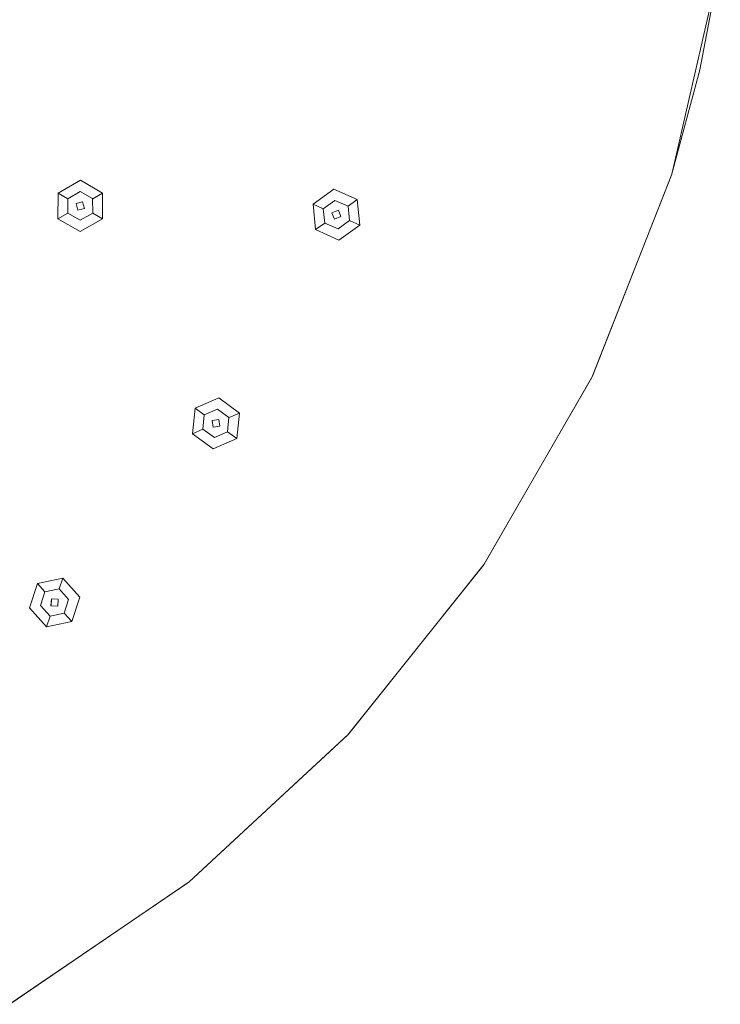
# Model space of a CAD drawing. Extents: x -150 to 150, y -150 to 150.
# Drawn here: x 76 to 148, y -130 to -28 of the extents above; entities that cross this region are included whole.
import ezdxf

# ---------------------------------------------------------------- set-up
doc = ezdxf.new("R2010")
doc.units = 0
doc.header["$LTSCALE"] = 500
doc.header["$MEASUREMENT"] = 0
doc.layers.add('FERRO_CZARNY', color=7, linetype='Continuous')
doc.layers.add('FERRO_DYSZE', color=7, linetype='Continuous')

msp = doc.modelspace()

# ---------------------------------------------------------------- linework, layer by layer
at = {"layer": 'FERRO_CZARNY', "lineweight": 0}
for points, invisible_edges in [([(88.36, -88.51, 7), (73.51, 101.18, 7), (73.44, -101.23, 7), (88.36, -88.51, 7)], 15), ([(88.44, 88.44, 7), (73.51, 101.18, 7), (88.36, -88.51, 7), (88.44, 88.44, 7)], 15), ([(101.11, -73.61, 7), (88.44, 88.44, 7), (88.36, -88.51, 7), (101.11, -73.61, 7)], 15), ([(101.19, 73.5, 7), (88.44, 88.44, 7), (101.11, -73.61, 7), (101.19, 73.5, 7)], 15), ([(111.37, -56.91, 7), (101.19, 73.5, 7), (101.11, -73.61, 7), (111.37, -56.91, 7)], 15), ([(111.43, 56.79, 7), (101.19, 73.5, 7), (111.37, -56.91, 7), (111.43, 56.79, 7)], 15), ([(118.91, -38.76, 7), (111.43, 56.79, 7), (111.37, -56.91, 7), (118.91, -38.76, 7)], 15), ([(118.94, 38.67, 7), (111.43, 56.79, 7), (118.91, -38.76, 7), (118.94, 38.67, 7)], 15), ([(121.59, -29.29, 7), (118.94, 38.67, 7), (118.91, -38.76, 7), (121.59, -29.29, 7)], 15), ([(123.52, -19.61, 7), (118.94, 38.67, 7), (121.59, -29.29, 7), (123.52, -19.61, 7)], 15), ([(148.32, -22.36, 0), (143.33, -44.23, 0), (52.3, -17.63), (54.21, -10.34)], 15), ([(143.33, -44.23, 0), (135.14, -65.09, 0), (49.41, -24.58), (52.3, -17.63)], 15), ([(123.52, -19.61, 7), (121.59, -29.29, 7), (133.77, -41.29, 3), (138.43, -20.86, 3)], 15), ([(148.31, -22.41, 3), (138.43, -20.86, 3), (133.77, -41.29, 3), (148.31, -22.41, 3)], 15), ([(148.31, -22.41, 3), (133.77, -41.29, 3), (146.21, -33.47, 3), (148.31, -22.41, 3)], 11), ([(146.21, -33.47, 3), (143.33, -44.23, 0), (148.32, -22.36, 0), (146.21, -33.47, 3)], 13), ([(146.21, -33.47, 3), (148.32, -22.36, 0), (148.31, -22.41, 3), (146.21, -33.47, 3)], 15), ([(135.14, -65.09, 0), (123.95, -84.47, 0), (45.61, -31.08), (49.41, -24.58)], 15), ([(133.77, -41.29, 3), (121.59, -29.29, 7), (118.91, -38.76, 7), (133.77, -41.29, 3)], 15), ([(123.95, -84.47, 0), (109.96, -102.02, 0), (40.95, -37), (45.61, -31.08)], 15), ([(146.21, -33.47, 3), (133.77, -41.29, 3), (143.3, -44.33, 3), (146.21, -33.47, 3)], 11), ([(143.3, -44.33, 3), (143.33, -44.23, 0), (146.21, -33.47, 3), (143.3, -44.33, 3)], 15), ([(109.96, -102.02, 0), (93.52, -117.27, 0), (35.53, -42.23), (40.95, -37)], 15), ([(118.91, -38.76, 7), (111.37, -56.91, 7), (126.12, -60.76, 3), (133.77, -41.29, 3)], 15), ([(133.77, -41.29, 3), (126.12, -60.76, 3), (135.08, -65.21, 3), (143.3, -44.33, 3)], 11), ([(93.52, -117.27, 0), (75.01, -129.89, 0), (29.45, -46.68), (35.53, -42.23)], 15), ([(143.3, -44.33, 3), (135.08, -65.21, 3), (135.14, -65.09, 0), (143.33, -44.23, 0)], 11), ([(111.37, -56.91, 7), (101.11, -73.61, 7), (115.68, -78.85, 3), (126.12, -60.76, 3)], 15), ([(126.12, -60.76, 3), (115.68, -78.85, 3), (123.87, -84.59, 3), (135.08, -65.21, 3)], 11), ([(135.08, -65.21, 3), (123.87, -84.59, 3), (123.95, -84.47, 0), (135.14, -65.09, 0)], 11), ([(101.11, -73.61, 7), (88.36, -88.51, 7), (102.63, -95.22, 3), (115.68, -78.85, 3)], 15), ([(115.68, -78.85, 3), (102.63, -95.22, 3), (109.88, -102.1, 3), (123.87, -84.59, 3)], 11), ([(109.96, -102.02, 0), (123.95, -84.47, 0), (123.87, -84.59, 3), (109.88, -102.1, 3)], 6), ([(87.3, -109.45, 3), (102.63, -95.22, 3), (88.36, -88.51, 7), (73.44, -101.23, 7)], 15), ([(102.63, -95.22, 3), (87.3, -109.45, 3), (93.46, -117.32, 3), (109.88, -102.1, 3)], 11), ([(70.03, -121.22, 3), (87.3, -109.45, 3), (73.44, -101.23, 7), (56.73, -111.46, 7)], 15), ([(93.52, -117.27, 0), (109.96, -102.02, 0), (109.88, -102.1, 3), (93.46, -117.32, 3)], 14), ([(87.3, -109.45, 3), (70.03, -121.22, 3), (74.98, -129.91, 3), (93.46, -117.32, 3)], 11), ([(75.01, -129.89, 0), (93.52, -117.27, 0), (93.46, -117.32, 3), (74.98, -129.91, 3)], 14)]:
    msp.add_3dface(points, dxfattribs=dict(at, invisible_edges=invisible_edges))
at = {"layer": 'FERRO_DYSZE', "lineweight": 0}
for points, invisible_edges in [([(80.99, -46.76, -2.5), (79.98, -46.17, 0), (82.28, -44.85, 0), (82.27, -46.02, -2.5)], 13), ([(82.28, -44.85, 0), (84.57, -46.18, 0), (83.56, -46.76, -2.5), (82.27, -46.02, -2.5)], 14), ([(80.99, -48.24, -2.5), (79.97, -48.82, 0), (79.98, -46.17, 0), (80.99, -46.76, -2.5)], 8), ([(82.27, -46.02, -4.5), (81.84, -47.25, -4.5), (80.99, -48.25, -4.5), (82.27, -46.02, -4.5)], 15), ([(80.99, -46.76, -4.5), (82.27, -46.02, -4.5), (80.99, -48.25, -4.5), (80.99, -46.76, -4.5)], 10), ([(82.27, -46.02, -4.5), (80.99, -46.76, -4.5), (80.99, -46.76, -2.5), (82.27, -46.02, -2.5)], 15), ([(83.55, -46.75, -4.5), (81.84, -47.25, -4.5), (82.27, -46.02, -4.5), (83.55, -46.75, -4.5)], 11), ([(83.55, -46.75, -4.5), (82.52, -47.07, -4.5), (81.84, -47.25, -4.5), (83.55, -46.75, -4.5)], 15), ([(82.27, -46.02, -4.5), (82.27, -46.02, -2.5), (83.56, -46.76, -2.5), (83.55, -46.75, -4.5)], 15), ([(82.27, -48.98, -4.5), (83.55, -46.75, -4.5), (83.56, -48.24, -4.5), (82.27, -48.98, -4.5)], 15), ([(82.27, -48.98, -4.5), (82.7, -47.75, -4.5), (83.55, -46.75, -4.5), (82.27, -48.98, -4.5)], 15), ([(82.7, -47.75, -4.5), (82.52, -47.07, -4.5), (83.55, -46.75, -4.5), (82.7, -47.75, -4.5)], 14), ([(83.56, -48.24, -2.5), (83.56, -48.24, -4.5), (83.55, -46.75, -4.5), (83.56, -46.76, -2.5)], 8), ([(83.56, -48.24, -2.5), (83.56, -46.76, -2.5), (84.57, -46.18, 0), (84.57, -48.82, 0)], 1), ([(107.35, -47.8, -2.5), (106.29, -47.32, 0), (108.45, -45.76, 0), (108.56, -46.92, -2.5)], 13), ([(108.45, -45.76, 0), (110.86, -46.85, 0), (109.91, -47.53, -2.5), (108.56, -46.92, -2.5)], 14), ([(80.99, -46.76, -4.5), (80.99, -48.25, -4.5), (80.99, -48.24, -2.5), (80.99, -46.76, -2.5)], 5), ([(80.99, -48.25, -4.5), (81.84, -47.25, -4.5), (82.02, -47.93, -4.5), (80.99, -48.25, -4.5)], 13), ([(80.99, -48.25, -4.5), (82.7, -47.75, -4.5), (82.27, -48.98, -4.5), (80.99, -48.25, -4.5)], 11), ([(80.99, -48.25, -4.5), (82.02, -47.93, -4.5), (82.7, -47.75, -4.5), (80.99, -48.25, -4.5)], 15), ([(81.84, -47.25, -4.5), (81.84, -47.25, 0), (82.02, -47.93, 0), (82.02, -47.93, -4.5)], 13), ([(82.52, -47.07, 0), (82.52, -47.07, -4.5), (82.7, -47.75, -4.5), (82.7, -47.75, 0)], 7), ([(107.51, -49.27, -2.5), (106.56, -49.95, 0), (106.29, -47.32, 0), (107.35, -47.8, -2.5)], 8), ([(107.35, -47.8, -4.5), (107.35, -47.8, -2.5), (108.56, -46.92, -2.5), (108.55, -46.93, -4.5)], 6), ([(107.35, -47.8, -4.5), (108.55, -46.93, -4.5), (107.52, -49.28, -4.5), (107.35, -47.8, -4.5)], 11), ([(108.55, -46.93, -4.5), (108.25, -48.2, -4.5), (107.52, -49.28, -4.5), (108.55, -46.93, -4.5)], 15), ([(109.91, -47.52, -4.5), (108.25, -48.2, -4.5), (108.55, -46.93, -4.5), (109.91, -47.52, -4.5)], 15), ([(109.91, -47.52, -4.5), (108.92, -47.95, -4.5), (108.25, -48.2, -4.5), (109.91, -47.52, -4.5)], 13), ([(108.56, -46.92, -2.5), (109.91, -47.53, -2.5), (109.91, -47.52, -4.5), (108.55, -46.93, -4.5)], 9), ([(108.87, -49.88, -4.5), (109.17, -48.6, -4.5), (109.91, -47.52, -4.5), (108.87, -49.88, -4.5)], 15), ([(108.87, -49.88, -4.5), (109.91, -47.52, -4.5), (110.07, -49, -4.5), (108.87, -49.88, -4.5)], 15), ([(109.17, -48.6, -4.5), (108.92, -47.95, -4.5), (109.91, -47.52, -4.5), (109.17, -48.6, -4.5)], 15), ([(109.91, -47.53, -2.5), (110.86, -46.85, 0), (111.13, -49.48, 0), (110.07, -49, -2.5)], 8), ([(109.91, -47.52, -4.5), (109.91, -47.53, -2.5), (110.07, -49, -2.5), (110.07, -49, -4.5)], 3), ([(82.26, -50.15, 0), (79.97, -48.82, 0), (80.99, -48.24, -2.5), (82.27, -48.98, -2.5)], 14), ([(80.99, -48.25, -4.5), (82.27, -48.98, -4.5), (82.27, -48.98, -2.5), (80.99, -48.24, -2.5)], 15), ([(83.56, -48.24, -2.5), (84.57, -48.82, 0), (82.26, -50.15, 0), (82.27, -48.98, -2.5)], 13), ([(82.27, -48.98, -4.5), (83.56, -48.24, -4.5), (83.56, -48.24, -2.5), (82.27, -48.98, -2.5)], 14), ([(107.35, -47.8, -4.5), (107.52, -49.28, -4.5), (107.51, -49.27, -2.5), (107.35, -47.8, -2.5)], 15), ([(107.52, -49.28, -4.5), (108.25, -48.2, -4.5), (108.51, -48.86, -4.5), (107.52, -49.28, -4.5)], 15), ([(107.52, -49.28, -4.5), (108.51, -48.86, -4.5), (109.17, -48.6, -4.5), (107.52, -49.28, -4.5)], 15), ([(107.52, -49.28, -4.5), (109.17, -48.6, -4.5), (108.87, -49.88, -4.5), (107.52, -49.28, -4.5)], 15), ([(108.91, -47.94, 0), (108.25, -48.2, 0), (108.25, -48.2, -4.5), (108.92, -47.95, -4.5)], 14), ([(108.25, -48.2, -4.5), (108.25, -48.2, 0), (108.51, -48.86, 0), (108.51, -48.86, -4.5)], 4), ([(108.51, -48.86, 0), (109.17, -48.6, 0), (109.17, -48.6, -4.5), (108.51, -48.86, -4.5)], 2), ([(108.97, -51.04, 0), (106.56, -49.95, 0), (107.51, -49.27, -2.5), (108.87, -49.88, -2.5)], 14), ([(108.87, -49.88, -2.5), (107.51, -49.27, -2.5), (107.52, -49.28, -4.5), (108.87, -49.88, -4.5)], 9), ([(110.07, -49, -2.5), (111.13, -49.48, 0), (108.97, -51.04, 0), (108.87, -49.88, -2.5)], 13), ([(110.07, -49, -4.5), (110.07, -49, -2.5), (108.87, -49.88, -2.5), (108.87, -49.88, -4.5)], 7), ([(95.07, -69.07, -2.5), (94.13, -68.39, 0), (96.56, -67.31, 0), (96.43, -68.47, -2.5)], 13), ([(96.56, -67.31, 0), (98.7, -68.88, 0), (97.63, -69.34, -2.5), (96.43, -68.47, -2.5)], 14), ([(94.92, -70.55, -2.5), (93.85, -71.02, 0), (94.13, -68.39, 0), (95.07, -69.07, -2.5)], 8), ([(95.07, -69.07, -4.5), (96.42, -68.47, -4.5), (94.92, -70.56, -4.5), (95.07, -69.07, -4.5)], 15), ([(96.42, -68.47, -4.5), (95.87, -69.65, -4.5), (94.92, -70.56, -4.5), (96.42, -68.47, -4.5)], 15), ([(94.92, -70.56, -4.5), (94.92, -70.55, -2.5), (95.07, -69.07, -2.5), (95.07, -69.07, -4.5)], 3), ([(95.07, -69.07, -4.5), (95.07, -69.07, -2.5), (96.43, -68.47, -2.5), (96.42, -68.47, -4.5)], 7), ([(97.62, -69.33, -4.5), (95.87, -69.65, -4.5), (96.42, -68.47, -4.5), (97.62, -69.33, -4.5)], 15), ([(96.43, -68.47, -2.5), (97.63, -69.34, -2.5), (97.62, -69.33, -4.5), (96.42, -68.47, -4.5)], 11), ([(97.47, -70.82, -2.5), (97.63, -69.34, -2.5), (98.7, -68.88, 0), (98.42, -71.5, 0)], 9), ([(94.92, -70.56, -4.5), (95.87, -69.65, -4.5), (95.98, -70.35, -4.5), (94.92, -70.56, -4.5)], 15), ([(97.62, -69.33, -4.5), (96.57, -69.54, -4.5), (95.87, -69.65, -4.5), (97.62, -69.33, -4.5)], 15), ([(95.87, -69.65, 0), (95.87, -69.65, -4.5), (96.57, -69.54, -4.5), (96.56, -69.54, 0)], 1), ([(96.12, -71.42, -4.5), (97.62, -69.33, -4.5), (97.47, -70.82, -4.5), (96.12, -71.42, -4.5)], 15), ([(96.12, -71.42, -4.5), (96.68, -70.24, -4.5), (97.62, -69.33, -4.5), (96.12, -71.42, -4.5)], 15), ([(96.56, -69.54, 0), (96.57, -69.54, -4.5), (96.68, -70.24, -4.5), (96.68, -70.24, 0)], 5), ([(96.68, -70.24, -4.5), (96.57, -69.54, -4.5), (97.62, -69.33, -4.5), (96.68, -70.24, -4.5)], 15), ([(97.62, -69.33, -4.5), (97.63, -69.34, -2.5), (97.47, -70.82, -2.5), (97.47, -70.82, -4.5)], 2), ([(95.98, -72.58, 0), (93.85, -71.02, 0), (94.92, -70.55, -2.5), (96.12, -71.42, -2.5)], 14), ([(94.92, -70.56, -4.5), (96.68, -70.24, -4.5), (96.12, -71.42, -4.5), (94.92, -70.56, -4.5)], 15), ([(94.92, -70.56, -4.5), (95.98, -70.35, -4.5), (96.68, -70.24, -4.5), (94.92, -70.56, -4.5)], 15), ([(96.12, -71.42, -2.5), (94.92, -70.55, -2.5), (94.92, -70.56, -4.5), (96.12, -71.42, -4.5)], 9), ([(96.68, -70.24, 0), (96.68, -70.24, -4.5), (95.98, -70.35, -4.5), (95.98, -70.35, 0)], 4), ([(97.47, -70.82, -2.5), (98.42, -71.5, 0), (95.98, -72.58, 0), (96.12, -71.42, -2.5)], 12), ([(97.47, -70.82, -4.5), (97.47, -70.82, -2.5), (96.12, -71.42, -2.5), (96.12, -71.42, -4.5)], 7), ([(80.08, -87.02, -2.5), (78.63, -87.33, -2.5), (77.85, -86.46, 0), (80.46, -85.92, 0)], 1), ([(80.46, -85.92, 0), (82.22, -87.89, 0), (81.08, -88.12, -2.5), (80.08, -87.02, -2.5)], 14), ([(78.17, -88.74, -2.5), (77.03, -88.98, 0), (77.85, -86.46, 0), (78.63, -87.33, -2.5)], 13), ([(78.63, -87.33, -4.5), (78.18, -88.75, -4.5), (78.17, -88.74, -2.5), (78.63, -87.33, -2.5)], 15), ([(80.08, -87.02, -4.5), (79.29, -88.06, -4.5), (78.18, -88.75, -4.5), (80.08, -87.02, -4.5)], 15), ([(78.63, -87.33, -4.5), (80.08, -87.02, -4.5), (78.18, -88.75, -4.5), (78.63, -87.33, -4.5)], 11), ([(78.63, -87.33, -4.5), (78.63, -87.33, -2.5), (80.08, -87.02, -2.5), (80.08, -87.02, -4.5)], 6), ([(81.07, -88.12, -4.5), (79.29, -88.06, -4.5), (80.08, -87.02, -4.5), (81.07, -88.12, -4.5)], 15), ([(80.08, -87.02, -4.5), (80.08, -87.02, -2.5), (81.08, -88.12, -2.5), (81.07, -88.12, -4.5)], 6), ([(78.18, -88.75, -4.5), (79.29, -88.06, -4.5), (79.25, -88.77, -4.5), (78.18, -88.75, -4.5)], 13), ([(79.17, -89.85, -4.5), (79.96, -88.8, -4.5), (81.07, -88.12, -4.5), (79.17, -89.85, -4.5)], 15), ([(79.17, -89.85, -4.5), (81.07, -88.12, -4.5), (80.62, -89.54, -4.5), (79.17, -89.85, -4.5)], 15), ([(79.26, -88.77, 0), (79.25, -88.77, -4.5), (79.29, -88.06, -4.5), (79.29, -88.06, 0)], 7), ([(81.07, -88.12, -4.5), (80, -88.1, -4.5), (79.29, -88.06, -4.5), (81.07, -88.12, -4.5)], 13), ([(79.29, -88.06, 0), (79.29, -88.06, -4.5), (80, -88.1, -4.5), (80, -88.1, 0)], 2), ([(79.96, -88.8, -4.5), (80, -88.1, -4.5), (81.07, -88.12, -4.5), (79.96, -88.8, -4.5)], 14), ([(80, -88.1, 0), (80, -88.1, -4.5), (79.96, -88.8, -4.5), (79.96, -88.8, 0)], 7), ([(80.62, -89.54, -2.5), (81.08, -88.12, -2.5), (82.22, -87.89, 0), (81.4, -90.4, 0)], 3), ([(81.07, -88.12, -4.5), (81.08, -88.12, -2.5), (80.62, -89.54, -2.5), (80.62, -89.54, -4.5)], 3), ([(78.17, -88.74, -2.5), (79.17, -89.84, -2.5), (78.79, -90.95, 0), (77.03, -88.98, 0)], 9), ([(78.18, -88.75, -4.5), (79.17, -89.85, -4.5), (79.17, -89.84, -2.5), (78.17, -88.74, -2.5)], 15), ([(78.18, -88.75, -4.5), (79.25, -88.77, -4.5), (79.96, -88.8, -4.5), (78.18, -88.75, -4.5)], 15), ([(78.18, -88.75, -4.5), (79.96, -88.8, -4.5), (79.17, -89.85, -4.5), (78.18, -88.75, -4.5)], 11), ([(79.17, -89.84, -2.5), (80.62, -89.54, -2.5), (81.4, -90.4, 0), (78.79, -90.95, 0)], 11), ([(79.17, -89.85, -4.5), (80.62, -89.54, -4.5), (80.62, -89.54, -2.5), (79.17, -89.84, -2.5)], 6)]:
    msp.add_3dface(points, dxfattribs=dict(at, invisible_edges=invisible_edges))
for points in [[(82.52, -47.07, 0), (81.84, -47.25, 0), (81.84, -47.25, -4.5), (82.52, -47.07, -4.5)], [(82.7, -47.75, 0), (82.7, -47.75, -4.5), (82.02, -47.93, -4.5), (82.02, -47.93, 0)], [(109.17, -48.6, 0), (108.91, -47.94, 0), (108.92, -47.95, -4.5), (109.17, -48.6, -4.5)], [(95.98, -70.35, 0), (95.98, -70.35, -4.5), (95.87, -69.65, -4.5), (95.87, -69.65, 0)], [(79.96, -88.8, 0), (79.96, -88.8, -4.5), (79.25, -88.77, -4.5), (79.26, -88.77, 0)]]:
    msp.add_3dface(points, dxfattribs=at)

doc.saveas('drawing.dxf')
